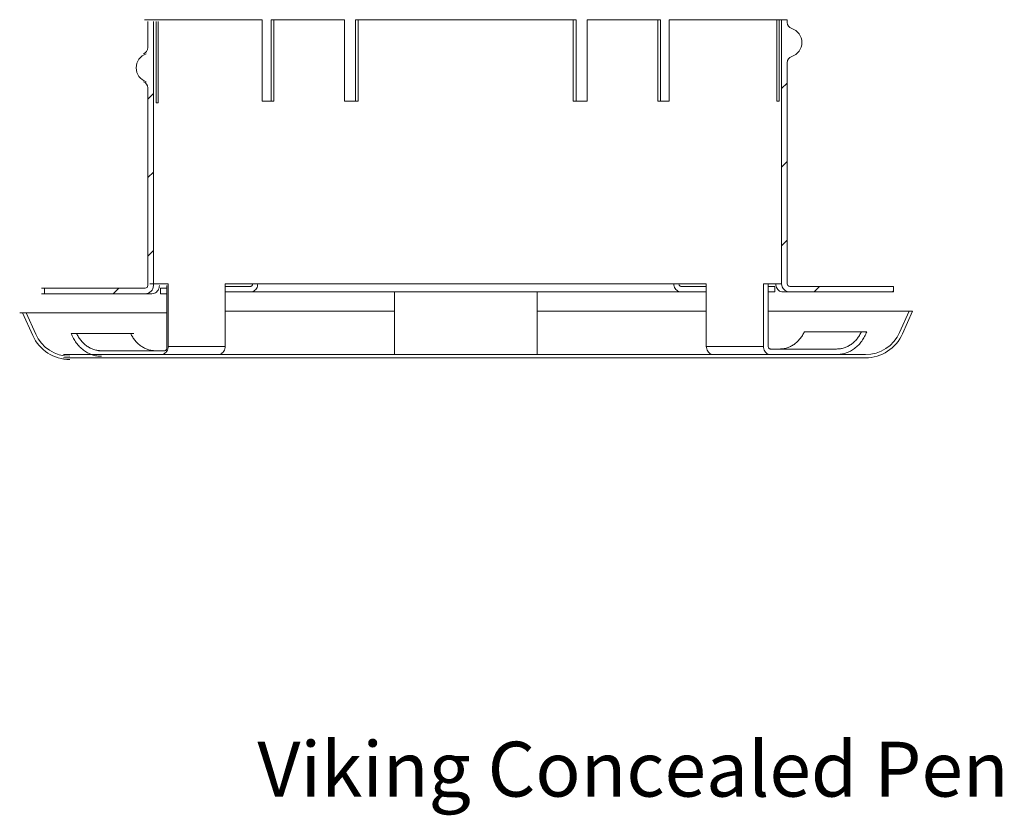
# Model space of a CAD drawing. Extents: x -12.3 to 1.5, y -0.3 to 7.
# Drawn here: x -11.2 to -8.1, y -0.3 to 2.2 of the extents above; entities that cross this region are included whole.
import ezdxf

# ---------------------------------------------------------------- set-up
doc = ezdxf.new("R2010")
doc.units = 0
doc.header["$LTSCALE"] = 1.21
doc.header["$MEASUREMENT"] = 0
doc.layers.get('0').update_dxf_attribs({"linetype": 'CONTINUOUS'})
doc.styles.get("Standard").update_dxf_attribs({"font": 'txt', "width": 0.8})

msp = doc.modelspace()

# ---------------------------------------------------------------- linework, layer by layer
at = {"color": 7, "linetype": 'Continuous', "lineweight": 20}
for p, q in [((-10.8462, 2.2065), (-10.4701, 2.2065)), ((-10.835, 2.1176), (-10.835, 2.201)), ((-10.8174, 1.3588), (-10.8174, 2.201)), ((-10.809, 1.941), (-10.809, 2.201)), ((-10.8017, 1.941), (-10.8017, 2.201)), ((-10.4701, 1.9466), (-10.4701, 2.2065)), ((-10.4421, 2.2065), (-10.208, 2.2065)), ((-10.4421, 1.9466), (-10.4421, 2.2065)), ((-10.4331, 1.9466), (-10.4331, 2.2065)), ((-10.208, 1.9466), (-10.208, 2.2065)), ((-9.4692, 2.2065), (-10.1729, 2.2065)), ((-10.1729, 1.9466), (-10.1729, 2.2065)), ((-10.1639, 1.9466), (-10.1639, 2.2065)), ((-9.4782, 1.9466), (-9.4782, 2.2065)), ((-9.4692, 1.9466), (-9.4692, 2.2065)), ((-9.2001, 2.2065), (-9.4341, 2.2065)), ((-9.4341, 1.9466), (-9.4341, 2.2065)), ((-9.209, 1.9466), (-9.209, 2.2065)), ((-9.2001, 1.9466), (-9.2001, 2.2065)), ((-9.1721, 1.9466), (-9.1721, 2.2065)), ((-8.7959, 2.2065), (-9.1721, 2.2065)), ((-8.8292, 1.9466), (-8.8292, 2.2065)), ((-8.822, 1.9466), (-8.822, 2.2065)), ((-8.8136, 1.3644), (-8.8136, 2.2065)), ((-8.7959, 2.1981), (-8.7959, 2.2065)), ((-8.7959, 1.3644), (-8.7959, 2.0695)), ((-10.835, 1.3588), (-10.835, 1.989)), ((-10.8017, 1.941), (-10.809, 1.941)), ((-10.4331, 1.9466), (-10.4701, 1.9466)), ((-10.1639, 1.9466), (-10.208, 1.9466)), ((-9.4341, 1.9466), (-9.4782, 1.9466)), ((-9.1721, 1.9466), (-9.209, 1.9466)), ((-8.822, 1.9466), (-8.8292, 1.9466)), ((-11.1745, 1.3505), (-10.8434, 1.3505)), ((-11.165, 1.3328), (-11.165, 1.3505)), ((-10.7702, 1.3644), (-10.8285, 1.3644)), ((-10.7952, 1.3505), (-10.7746, 1.3505)), ((-10.7952, 1.3328), (-10.7952, 1.3505)), ((-10.7746, 1.1592), (-10.7746, 1.3588)), ((-10.7702, 1.1648), (-10.7702, 1.3644)), ((-9.0539, 1.3644), (-10.5882, 1.3644)), ((-10.5882, 1.1648), (-10.5882, 1.3644)), ((-10.5882, 1.3561), (-10.5082, 1.3561)), ((-9.1339, 1.3561), (-9.0539, 1.3561)), ((-9.0539, 1.1648), (-9.0539, 1.3644)), ((-8.8719, 1.1648), (-8.8719, 1.3644)), ((-8.8136, 1.3644), (-8.8719, 1.3644)), ((-8.8564, 1.1648), (-8.8564, 1.3644)), ((-8.8564, 1.3561), (-8.8357, 1.3561)), ((-8.8357, 1.3384), (-8.8357, 1.3561)), ((-8.7876, 1.3561), (-8.4564, 1.3561)), ((-10.822, 1.3328), (-11.1745, 1.3328)), ((-10.7952, 1.3328), (-10.7746, 1.3328)), ((-9.0539, 1.3384), (-10.5882, 1.3384)), ((-8.8564, 1.3384), (-8.8357, 1.3384)), ((-8.4564, 1.3384), (-8.809, 1.3384)), ((-10.7746, 1.2715), (-11.2438, 1.2715)), ((-11.2344, 1.2715), (-11.2022, 1.1997)), ((-11.223, 1.2715), (-11.1927, 1.2039)), ((-10.0485, 1.277), (-10.5882, 1.277)), ((-9.0539, 1.277), (-9.5936, 1.277)), ((-8.3958, 1.277), (-8.8564, 1.277)), ((-8.4072, 1.277), (-8.4374, 1.2095)), ((-8.3958, 1.277), (-8.4279, 1.2052)), ((-10.8803, 1.206), (-11.0793, 1.206)), ((-8.5422, 1.2115), (-8.7412, 1.2115)), ((-10.7702, 1.1648), (-10.5882, 1.1648)), ((-8.8719, 1.1648), (-9.0539, 1.1648)), ((-11.1042, 1.1388), (-8.5466, 1.1388)), ((-10.9926, 1.1509), (-10.7819, 1.1509)), ((-8.6384, 1.1564), (-8.8491, 1.1564)), ((-11.1042, 1.1284), (-8.5466, 1.1284))]:
    msp.add_line(p, q, dxfattribs=at)
at = {"color": 2, "linetype": 'Continuous', "lineweight": 20}
for p, q in [((-8.7959, 2.0046), (-8.8136, 1.9869)), ((-10.8174, 1.9713), (-10.835, 1.9536)), ((-8.7959, 1.754), (-8.8136, 1.7363)), ((-10.8174, 1.7207), (-10.835, 1.703)), ((-8.7959, 1.5034), (-8.8136, 1.4857)), ((-10.8174, 1.4701), (-10.835, 1.4524)), ((-10.9275, 1.3505), (-10.9452, 1.3328)), ((-8.6926, 1.3561), (-8.7103, 1.3384)), ((-8.4564, 1.3416), (-8.4597, 1.3384))]:
    msp.add_line(p, q, dxfattribs=at)
at = {"lineweight": 20}
for p, q in [((-8.4564, 1.3384), (-8.4564, 1.3561)), ((-10.0485, 1.1388), (-10.0485, 1.3384)), ((-9.5936, 1.1388), (-9.5936, 1.3384))]:
    msp.add_line(p, q, dxfattribs=at)
at = {"color": 7, "linetype": 'Continuous', "lineweight": 20}
for centre, radius, start, end in [((-8.7751, 2.1981), 0.0208, 180, 252.0798), ((-8.7959, 2.1338), 0.0468, 287.9202, 72.0798), ((-10.8558, 2.1176), 0.0208, 287.9202, 0), ((-10.8256, 2.0533), 0.0468, 107.9202, 252.0798), ((-8.7751, 2.0695), 0.0208, 107.9202, 180), ((-10.8558, 1.989), 0.0208, 360, 72.0798), ((-10.8434, 1.3588), 0.00832, 270, 0), ((-10.8434, 1.3588), 0.026, 270, 0), ((-8.7876, 1.3644), 0.026, 180, 270), ((-8.7876, 1.3644), 0.00832, 180, 270), ((-11.0836, 1.2528), 0.13, 204.1083, 270), ((-11.0836, 1.2528), 0.1196, 204.1083, 270), ((-8.5466, 1.2583), 0.1196, 270, 335.8917), ((-8.5466, 1.2583), 0.13, 270, 335.8917)]:
    msp.add_arc(centre, radius, start, end, dxfattribs=at)
for points in [[(-10.822, 1.3328), (-10.8144, 1.3342), (-10.8077, 1.338), (-10.8026, 1.3438), (-10.7993, 1.351), (-10.7982, 1.3588)], [(-10.5082, 1.3561), (-10.5053, 1.3567), (-10.5028, 1.3586), (-10.5012, 1.3613), (-10.5006, 1.3644)], [(-10.4845, 1.3644), (-10.4856, 1.3566), (-10.4888, 1.3494), (-10.494, 1.3436), (-10.5007, 1.3397), (-10.5082, 1.3384)], [(-9.1339, 1.3384), (-9.1414, 1.3397), (-9.1481, 1.3436), (-9.1533, 1.3494), (-9.1565, 1.3566), (-9.1576, 1.3644)], [(-9.1415, 1.3644), (-9.1409, 1.3613), (-9.1393, 1.3586), (-9.1368, 1.3567), (-9.1339, 1.3561)], [(-8.8327, 1.3644), (-8.8316, 1.3566), (-8.8284, 1.3494), (-8.8232, 1.3436), (-8.8165, 1.3397), (-8.809, 1.3384)], [(-10.9831, 1.1332), (-10.9983, 1.1345), (-11.0132, 1.1382), (-11.0274, 1.1445), (-11.0408, 1.153), (-11.0528, 1.1637), (-11.0634, 1.1762), (-11.0723, 1.1904), (-11.0793, 1.206)], [(-11.0622, 1.206), (-11.0559, 1.194), (-11.0482, 1.1832), (-11.0393, 1.1737), (-11.0294, 1.1657), (-11.0186, 1.1593), (-11.0071, 1.1546), (-10.9952, 1.1518), (-10.9831, 1.1509)], [(-10.8106, 1.1509), (-10.8227, 1.1518), (-10.8347, 1.1546), (-10.8461, 1.1593), (-10.8569, 1.1657), (-10.8669, 1.1737), (-10.8758, 1.1832), (-10.8834, 1.1941), (-10.8898, 1.206)], [(-8.7412, 1.2115), (-8.7475, 1.1996), (-8.7552, 1.1888), (-8.7641, 1.1793), (-8.7741, 1.1713), (-8.7849, 1.1649), (-8.7963, 1.1602), (-8.8082, 1.1574), (-8.8203, 1.1564)], [(-8.5422, 1.2115), (-8.5492, 1.196), (-8.5581, 1.1818), (-8.5687, 1.1692), (-8.5808, 1.1585), (-8.5941, 1.15), (-8.6083, 1.1438), (-8.6232, 1.14), (-8.6384, 1.1388)], [(-8.6384, 1.1564), (-8.6263, 1.1574), (-8.6143, 1.1602), (-8.6029, 1.1649), (-8.5921, 1.1713), (-8.5821, 1.1793), (-8.5733, 1.1888), (-8.5656, 1.1996), (-8.5593, 1.2115)], [(-10.7931, 1.1388), (-10.786, 1.14), (-10.7796, 1.1438), (-10.7745, 1.1495), (-10.7713, 1.1568), (-10.7702, 1.1648)], [(-10.5882, 1.1648), (-10.5893, 1.1568), (-10.5926, 1.1495), (-10.5976, 1.1438), (-10.604, 1.14), (-10.6111, 1.1388)], [(-9.031, 1.1388), (-9.0381, 1.14), (-9.0445, 1.1438), (-9.0495, 1.1495), (-9.0528, 1.1568), (-9.0539, 1.1648)], [(-8.8719, 1.1648), (-8.8708, 1.1568), (-8.8676, 1.1495), (-8.8626, 1.1438), (-8.8562, 1.14), (-8.8491, 1.1388)], [(-8.8491, 1.1564), (-8.8519, 1.1571), (-8.8542, 1.1589), (-8.8558, 1.1616), (-8.8564, 1.1648)], [(-10.7746, 1.1592), (-10.7751, 1.156), (-10.7767, 1.1533), (-10.7791, 1.1515), (-10.7819, 1.1509)]]:
    msp.add_spline(points, degree=3, dxfattribs=at)

# ---------------------------------------------------------------- texts
at = {"linetype": 'Continuous', "lineweight": 20}
msp.add_text('Viking Concealed Pendent Sprinkler VK465, Technical data page 64a-e', height=0.175, dxfattribs=at).set_placement((-10.4857, -0.2708))

doc.saveas('drawing.dxf')
